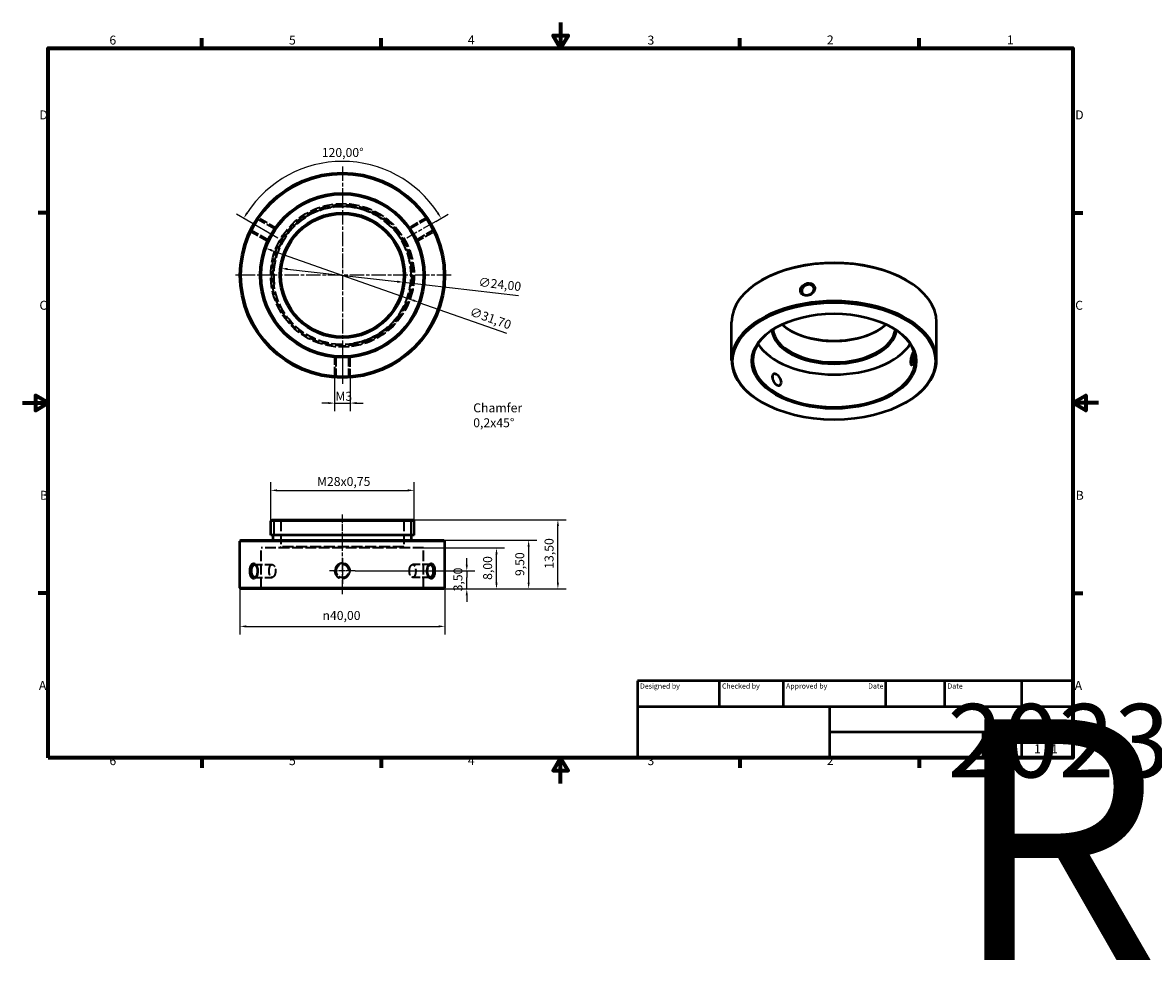
# Model space of a CAD drawing. Units: millimetres. Extents: x 0 to 441, y -35 to 149.
# Drawn here: x 0 to 221, y -35 to 149 of the extents above; entities that cross this region are included whole.
import ezdxf
from ezdxf.enums import TextEntityAlignment as Align

# ---------------------------------------------------------------- set-up
doc = ezdxf.new("R2018")
doc.units = ezdxf.units.MM
doc.header["$LTSCALE"] = 0.5
doc.linetypes.add('CHAIN', pattern=[0.3543, 0.2362, -0.0295, 0.0591, -0.0295])
doc.linetypes.add('DASHED', pattern=[0.2068, 0.1655, -0.0413])
for name, color, linetype, lineweight in [('Border (ISO)', 7, 'Continuous', 70), ('Center Mark (ISO)', 7, 'Continuous', 25), ('Centerline (ISO)', 7, 'Continuous', 25), ('Dimension (ISO)', 7, 'Continuous', 25), ('Hidden (ISO)', 7, 'DASHED', 35), ('Symbol (ISO)', 7, 'Continuous', 25), ('Title (ISO)', 7, 'Continuous', 50), ('Visible (ISO)', 7, 'Continuous', 50), ('Visible Narrow (ISO)', 7, 'Continuous', 35)]:
    doc.layers.add(name, color=color, linetype=linetype, lineweight=lineweight)
doc.styles.add('Note Text (ISO)', font='tahoma.ttf')
doc.styles.add('Text Style41', font='tahoma.ttf')
doc.dimstyles.new('Default (ISO)', dxfattribs={"dimscale": 0.5, "dimtxt": 3.5, "dimasz": 2.5, "dimexe": 3.175, "dimexo": 0, "dimgap": 0.762, "dimtad": 1, "dimrnd": 1e-08, "dimzin": 0, "dimtxsty": 'Note Text (ISO)', "dimcen": 0.09, "dimdle": 10, "dimclrd": 256, "dimclre": 256, "dimclrt": 256, "dimazin": 0, "dimtfac": 1.001486, "dimtmove": 0, "dimatfit": 3, "dimfxl": 1, "dimtolj": 1, "dimtzin": 0, "dimlwd": -1, "dimlwe": -1, "dimarcsym": 0})

# ---------------------------------------------------------------- blocks, each defined once
blk = doc.blocks.new('Borders Default Border')
at = {"layer": 'Border (ISO)'}
for p, q in [((70, 287), (70, 290.9)), ((140, 287), (140, 290.9)), ((280, 287), (280, 290.9)), ((350, 287), (350, 290.9)), ((10, 222.75), (6.1, 222.75)), ((410, 222.75), (413.9, 222.75)), ((10, 74.25), (6.1, 74.25)), ((410, 74.25), (413.9, 74.25)), ((70, 10), (70, 6.1)), ((140, 10), (140, 6.1)), ((280, 10), (280, 6.1)), ((350, 10), (350, 6.1))]:
    blk.add_line(p, q, dxfattribs=at)
at = {"layer": 'Border (ISO)', "flags": 128}
for points in [[(210, 297), (210, 287), (207.11, 292), (212.89, 292), (210, 287)], [(10, 10), (10, 287), (410, 287), (410, 10), (10, 10)], [(0, 148.5), (10, 148.5), (5, 151.39), (5, 145.61), (10, 148.5)], [(420, 148.5), (410, 148.5), (415, 151.39), (415, 145.61), (410, 148.5)], [(210, 0), (210, 10), (207.11, 5), (212.89, 5), (210, 10)]]:
    blk.add_lwpolyline(points, dxfattribs=at)
at = {"layer": 'Border (ISO)', "char_height": 3.5, "attachment_point": 7, "style": 'Note Text (ISO)'}
for s, insert in [('6', (33.88, 287.33)), ('5', (103.98, 287.33)), ('4', (173.78, 287.4)), ('3', (243.91, 287.33)), ('2', (313.94, 287.4)), ('1', (384.21, 287.4)), ('D', (6.57, 258.13)), ('D', (410.87, 258.13)), ('C', (6.56, 183.81)), ('C', (410.86, 183.81)), ('B', (6.78, 109.63)), ('B', (411.08, 109.63)), ('A', (6.36, 35.38)), ('A', (410.66, 35.38)), ('6', (33.88, 6.03)), ('5', (103.98, 6.03)), ('4', (173.78, 6.1)), ('3', (243.91, 6.03)), ('2', (313.94, 6.1)), ('1', (384.21, 6.1))]:
    blk.add_mtext(s, dxfattribs=dict(at, insert=insert))
blk = doc.blocks.new('Title Blocks ISO')
at = {"layer": 'Title (ISO)'}
for p, q in [((270.07, 130), (100.07, 130)), ((100.07, 130), (100.07, 100)), ((132.07, 120), (132.07, 130)), ((157.07, 120), (157.07, 130)), ((197.07, 120), (197.07, 130)), ((220.07, 120), (220.07, 130)), ((250.07, 120), (250.07, 130)), ((270.07, 100), (270.07, 130)), ((100.07, 120), (270.07, 120)), ((175.07, 120), (175.07, 100)), ((270.07, 110), (175.07, 110)), ((235.07, 100), (235.07, 110)), ((250.07, 100), (250.07, 110)), ((100.07, 100), (270.07, 100))]:
    blk.add_line(p, q, dxfattribs=at)
at = {"layer": 'Title (ISO)', "style": 'Text Style41'}
for s, p in [('Designed by', (101.07, 129)), ('Checked by', (133.07, 129)), ('Approved by', (158.07, 129)), ('Date', (221.07, 129))]:
    blk.add_text(s, height=2, dxfattribs=at).set_placement(p, align=Align.TOP_LEFT)
blk.add_text('Date', height=2, dxfattribs=at).set_placement((196.07, 129), align=Align.TOP_RIGHT)
for s, p in [('Edition', (242.57, 109)), ('Sheet', (260.07, 109))]:
    blk.add_text(s, height=2, dxfattribs=at).set_placement(p, align=Align.TOP_CENTER)
at = {"layer": 'Title (ISO)', "style": 'Note Text (ISO)'}
blk.add_text('1 / 1 ', height=3.5, dxfattribs=at).set_placement((260.07, 103.5), align=Align.MIDDLE_CENTER)
at = {"layer": 'Title (ISO)', "lineweight": 30, "flags": 104}
blk.add_attdef('CREATION_DATE', text='', height=2.5, dxfattribs=at).set_placement((221.07, 121), align=Align.BOTTOM_LEFT)
for tag, p in [('TITLE', (222.57, 115)), ('REVISION_NUMBER', (242.57, 103.5))]:
    blk.add_attdef(tag, text='', height=3.5, dxfattribs=at).set_placement(p, align=Align.MIDDLE_CENTER)
blk.add_attdef('PART_NUMBER', text='', height=3.5, dxfattribs=at).set_placement((176.07, 105), align=Align.MIDDLE_LEFT)
blk = doc.blocks.new('*D6')
at = {"layer": 'Defpoints', "color": 0, "transparency": 16777216}
for p in [(82.22, 47.46), (82.22, 37.96), (98.76, 37.96)]:
    blk.add_point(p, dxfattribs=at)
at = {"layer": 'Dimension (ISO)', "transparency": 16777216}
for p, q in [((82.22, 47.46), (100.35, 47.46)), ((98.76, 46.21), (98.76, 39.21)), ((82.22, 37.96), (100.35, 37.96))]:
    blk.add_line(p, q, dxfattribs=at)
for points in [[(98.55, 46.21), (98.97, 46.21), (98.76, 47.46)], [(98.55, 39.21), (98.97, 39.21), (98.76, 37.96)]]:
    blk.add_solid(points, dxfattribs=at)
at = {"layer": 'Dimension (ISO)', "transparency": 16777216, "insert": (96.16, 40.47), "char_height": 1.75, "attachment_point": 1, "rotation": 90, "style": 'Note Text (ISO)'}
blk.add_mtext('\\A1;9,50', dxfattribs=at)
blk = doc.blocks.new('*D7')
at = {"layer": 'Defpoints', "color": 0, "transparency": 16777216}
for p in [(64.92, 41.46), (86.69, 41.46), (82.22, 37.96)]:
    blk.add_point(p, dxfattribs=at)
at = {"layer": 'Dimension (ISO)', "transparency": 16777216}
for p, q in [((86.69, 42.71), (86.69, 43.96)), ((64.92, 41.46), (88.27, 41.46)), ((86.69, 41.46), (86.69, 40.21)), ((86.69, 39.21), (86.69, 40.21)), ((82.22, 37.96), (88.27, 37.96)), ((86.69, 37.96), (86.69, 39.21)), ((86.69, 36.71), (86.69, 35.46))]:
    blk.add_line(p, q, dxfattribs=at)
for points in [[(86.48, 42.71), (86.89, 42.71), (86.69, 41.46)], [(86.48, 36.71), (86.89, 36.71), (86.69, 37.96)]]:
    blk.add_solid(points, dxfattribs=at)
at = {"layer": 'Dimension (ISO)', "transparency": 16777216, "insert": (84.08, 37.48), "char_height": 1.75, "attachment_point": 1, "rotation": 90, "style": 'Note Text (ISO)'}
blk.add_mtext('\\A1;3,50', dxfattribs=at)
blk = doc.blocks.new('*D8')
at = {"layer": 'Defpoints', "color": 0, "transparency": 16777216}
for p in [(78.27, 45.96), (92.49, 45.96), (82.22, 37.96)]:
    blk.add_point(p, dxfattribs=at)
at = {"layer": 'Dimension (ISO)', "transparency": 16777216}
for p, q in [((78.27, 45.96), (94.08, 45.96)), ((92.49, 39.21), (92.49, 44.71)), ((82.22, 37.96), (94.08, 37.96))]:
    blk.add_line(p, q, dxfattribs=at)
for points in [[(92.28, 44.71), (92.7, 44.71), (92.49, 45.96)], [(92.28, 39.21), (92.7, 39.21), (92.49, 37.96)]]:
    blk.add_solid(points, dxfattribs=at)
at = {"layer": 'Dimension (ISO)', "transparency": 16777216, "insert": (89.88, 39.72), "char_height": 1.75, "attachment_point": 1, "rotation": 90, "style": 'Note Text (ISO)'}
blk.add_mtext('\\A1;8,00', dxfattribs=at)
blk = doc.blocks.new('*D9')
at = {"layer": 'Defpoints', "color": 0, "transparency": 16777216}
for p in [(76.22, 51.46), (104.47, 51.46), (82.22, 37.96)]:
    blk.add_point(p, dxfattribs=at)
at = {"layer": 'Dimension (ISO)', "transparency": 16777216}
for p, q in [((76.22, 51.46), (106.06, 51.46)), ((104.47, 39.21), (104.47, 50.21)), ((82.22, 37.96), (106.06, 37.96))]:
    blk.add_line(p, q, dxfattribs=at)
for points in [[(104.26, 50.21), (104.68, 50.21), (104.47, 51.46)], [(104.26, 39.21), (104.68, 39.21), (104.47, 37.96)]]:
    blk.add_solid(points, dxfattribs=at)
at = {"layer": 'Dimension (ISO)', "transparency": 16777216, "insert": (101.87, 41.9), "char_height": 1.75, "attachment_point": 1, "rotation": 90, "style": 'Note Text (ISO)'}
blk.add_mtext('\\A1;13,50', dxfattribs=at)
blk = doc.blocks.new('*D10')
at = {"layer": 'Defpoints', "color": 0, "transparency": 16777216}
for p in [(42.42, 38.16), (82.42, 38.16), (82.42, 30.64)]:
    blk.add_point(p, dxfattribs=at)
at = {"layer": 'Dimension (ISO)', "transparency": 16777216}
for p, q in [((42.42, 38.16), (42.42, 29.05)), ((82.42, 38.16), (82.42, 29.05)), ((43.67, 30.64), (81.17, 30.64))]:
    blk.add_line(p, q, dxfattribs=at)
for points in [[(43.67, 30.85), (43.67, 30.43), (42.42, 30.64)], [(81.17, 30.85), (81.17, 30.43), (82.42, 30.64)]]:
    blk.add_solid(points, dxfattribs=at)
at = {"layer": 'Dimension (ISO)', "transparency": 16777216, "insert": (58.53, 33.65), "char_height": 1.75, "attachment_point": 1, "style": 'Note Text (ISO)'}
blk.add_mtext('\\A1;{\\fAIGDT|b0|i0;\\ln}\\fTahoma|b0|i0;{\\H1.7500;40,00}', dxfattribs=at)
blk = doc.blocks.new('*D11')
at = {"layer": 'Defpoints', "color": 0, "transparency": 16777216}
for p in [(76.42, 57.2), (48.42, 51.26), (76.42, 51.26)]:
    blk.add_point(p, dxfattribs=at)
at = {"layer": 'Dimension (ISO)', "transparency": 16777216}
for p, q in [((48.42, 51.26), (48.42, 58.78)), ((76.42, 51.26), (76.42, 58.78)), ((49.67, 57.2), (75.17, 57.2))]:
    blk.add_line(p, q, dxfattribs=at)
for points in [[(49.67, 57.4), (49.67, 56.99), (48.42, 57.2)], [(75.17, 57.4), (75.17, 56.99), (76.42, 57.2)]]:
    blk.add_solid(points, dxfattribs=at)
at = {"layer": 'Dimension (ISO)', "transparency": 16777216, "insert": (56.93, 59.8), "char_height": 1.75, "attachment_point": 1, "style": 'Note Text (ISO)'}
blk.add_mtext('\\A1; \\fTahoma|b0|i0;{\\H1.7500;M28x0,75}', dxfattribs=at)
blk = doc.blocks.new('*D12')
at = {"layer": 'Defpoints', "color": 0, "transparency": 16777216}
for p in [(70.02, 120.08), (80.64, 109.7), (49.81, 106.45), (62.42, 99.17)]:
    blk.add_point(p, dxfattribs=at)
at = {"layer": 'Dimension (ISO)', "transparency": 16777216}
for p, q in [((49.81, 106.45), (41.77, 111.09)), ((80.64, 109.7), (83.06, 111.09))]:
    blk.add_line(p, q, dxfattribs=at)
blk.add_arc((62.42, 99.17), 22.25, 33.2197, 146.7803, dxfattribs=at)
for points in [[(43.98, 111.25), (43.63, 111.47), (43.15, 110.29)], [(81.2, 111.47), (80.85, 111.25), (81.68, 110.29)]]:
    blk.add_solid(points, dxfattribs=at)
at = {"layer": 'Dimension (ISO)', "transparency": 16777216, "insert": (58.39, 124.02), "char_height": 1.75, "attachment_point": 1, "style": 'Note Text (ISO)'}
blk.add_mtext('\\A1;120,00°', dxfattribs=at)
blk = doc.blocks.new('*D13')
at = {"layer": 'Defpoints', "color": 0, "transparency": 16777216}
for p in [(50.49, 100.53), (74.34, 97.81)]:
    blk.add_point(p, dxfattribs=at)
at = {"layer": 'Dimension (ISO)', "transparency": 16777216}
for p, q in [((51.73, 100.39), (73.1, 97.95)), ((74.34, 97.81), (96.81, 95.24))]:
    blk.add_line(p, q, dxfattribs=at)
for points in [[(51.76, 100.6), (51.71, 100.18), (50.49, 100.53)], [(73.12, 98.16), (73.07, 97.74), (74.34, 97.81)]]:
    blk.add_solid(points, dxfattribs=at)
at = {"layer": 'Dimension (ISO)', "transparency": 16777216, "insert": (89.09, 98.77), "char_height": 1.75, "attachment_point": 1, "rotation": 353.4859, "style": 'Note Text (ISO)'}
blk.add_mtext('\\A1;∅24,00', dxfattribs=at)
blk = doc.blocks.new('*D14')
at = {"layer": 'Defpoints', "color": 0, "transparency": 16777216}
for p in [(47.47, 104.45), (77.36, 93.89)]:
    blk.add_point(p, dxfattribs=at)
at = {"layer": 'Dimension (ISO)', "transparency": 16777216}
for p, q in [((48.65, 104.04), (76.18, 94.3)), ((77.36, 93.89), (94.42, 87.85))]:
    blk.add_line(p, q, dxfattribs=at)
for points in [[(48.72, 104.23), (48.58, 103.84), (47.47, 104.45)], [(76.25, 94.5), (76.11, 94.11), (77.36, 93.89)]]:
    blk.add_solid(points, dxfattribs=at)
at = {"layer": 'Dimension (ISO)', "transparency": 16777216, "insert": (87.69, 93.02), "char_height": 1.75, "attachment_point": 1, "rotation": 340.5263, "style": 'Note Text (ISO)'}
blk.add_mtext('\\A1;∅31,70', dxfattribs=at)
blk = doc.blocks.new('*D15')
at = {"layer": 'Defpoints', "color": 0, "transparency": 16777216}
for p in [(60.89, 79.23), (63.94, 79.23), (63.94, 74.23)]:
    blk.add_point(p, dxfattribs=at)
at = {"layer": 'Dimension (ISO)', "transparency": 16777216}
for p, q in [((60.89, 79.23), (60.89, 72.64)), ((63.94, 79.23), (63.94, 72.64)), ((59.64, 74.23), (58.39, 74.23)), ((60.89, 74.23), (63.94, 74.23)), ((65.19, 74.23), (66.44, 74.23))]:
    blk.add_line(p, q, dxfattribs=at)
for points in [[(59.64, 74.44), (59.64, 74.02), (60.89, 74.23)], [(65.19, 74.44), (65.19, 74.02), (63.94, 74.23)]]:
    blk.add_solid(points, dxfattribs=at)
at = {"layer": 'Dimension (ISO)', "transparency": 16777216, "insert": (60.52, 76.43), "char_height": 1.75, "attachment_point": 1, "style": 'Note Text (ISO)'}
blk.add_mtext('\\A1; \\fTahoma|b0|i0;{\\H1.7500;M3}', dxfattribs=at)

msp = doc.modelspace()

# ---------------------------------------------------------------- linework, layer by layer
at = {"layer": 'Center Mark (ISO)', "linetype": 'CHAIN', "ltscale": 23.990969}
for p, q in [((62.415, 120.421), (62.415, 77.921)), ((83.665, 99.171), (41.165, 99.171))]:
    msp.add_line(p, q, dxfattribs=at)
at = {"layer": 'Center Mark (ISO)', "linetype": 'CHAIN', "ltscale": 11.111974}
for p, q in [((62.415, 43.962), (62.415, 38.962)), ((64.915, 41.462), (59.915, 41.462))]:
    msp.add_line(p, q, dxfattribs=at)
at = {"layer": 'Centerline (ISO)', "linetype": 'CHAIN', "ltscale": 23.990969}
for p, q in [((49.814, 106.446), (44.185, 109.696)), ((80.645, 109.696), (75.016, 106.446)), ((62.415, 84.644), (62.415, 77.979)), ((62.415, 36.912), (62.415, 48.512))]:
    msp.add_line(p, q, dxfattribs=at)
at = {"layer": 'Centerline (ISO)', "linetype": 'CHAIN', "ltscale": 11.778699}
msp.add_line((62.415, 47.212), (62.415, 52.512), dxfattribs=at)
at = {"layer": 'Hidden (ISO)', "ltscale": 23.098606}
for p, q in [((44.507, 107.754), (46.028, 110.388)), ((44.507, 107.754), (46.028, 110.388)), ((78.802, 110.388), (80.323, 107.754)), ((78.802, 110.388), (80.323, 107.754))]:
    msp.add_line(p, q, dxfattribs=at)
at = {"layer": 'Hidden (ISO)', "ltscale": 1.039862}
for p, q in [((45.865, 110.4), (45.927, 110.134)), ((45.865, 110.4), (45.927, 110.134)), ((78.903, 110.134), (78.965, 110.4)), ((78.903, 110.134), (78.965, 110.4)), ((44.677, 107.969), (44.415, 107.889)), ((44.677, 107.969), (44.415, 107.889)), ((80.415, 107.889), (80.153, 107.969)), ((80.415, 107.889), (80.153, 107.969)), ((60.965, 79.223), (61.165, 79.41)), ((60.965, 79.223), (61.165, 79.41)), ((63.665, 79.41), (63.865, 79.223)), ((63.665, 79.41), (63.865, 79.223))]:
    msp.add_line(p, q, dxfattribs=at)
at = {"layer": 'Hidden (ISO)', "ltscale": 19.34236}
for p, q in [((49.492, 108.388), (46.028, 110.388)), ((49.492, 108.388), (46.028, 110.388)), ((78.802, 110.388), (75.338, 108.388)), ((78.802, 110.388), (75.338, 108.388)), ((44.507, 107.754), (47.972, 105.754)), ((44.507, 107.754), (47.972, 105.754)), ((76.858, 105.754), (80.323, 107.754)), ((76.858, 105.754), (80.323, 107.754))]:
    msp.add_line(p, q, dxfattribs=at)
at = {"layer": 'Hidden (ISO)', "ltscale": 19.150225}
for p, q in [((45.927, 110.134), (49.356, 108.154)), ((45.927, 110.134), (49.356, 108.154)), ((78.903, 110.134), (75.474, 108.154)), ((78.903, 110.134), (75.474, 108.154)), ((44.677, 107.969), (48.106, 105.989)), ((44.677, 107.969), (48.106, 105.989)), ((80.153, 107.969), (76.724, 105.989)), ((80.153, 107.969), (76.724, 105.989)), ((61.165, 79.41), (61.165, 83.37)), ((61.165, 79.41), (61.165, 83.37)), ((63.665, 79.41), (63.665, 83.37)), ((63.665, 79.41), (63.665, 83.37))]:
    msp.add_line(p, q, dxfattribs=at)
at = {"layer": 'Hidden (ISO)', "ltscale": 20.141287}
for p, q in [((60.895, 83.394), (60.895, 79.229)), ((60.895, 83.394), (60.895, 79.229)), ((63.936, 79.229), (63.936, 83.394)), ((63.936, 79.229), (63.936, 83.394))]:
    msp.add_line(p, q, dxfattribs=at)
at = {"layer": 'Hidden (ISO)', "ltscale": 1.076838}
for p, q in [((50.415, 51.262), (50.215, 51.462)), ((74.415, 51.262), (74.615, 51.462)), ((50.415, 46.162), (50.215, 45.962)), ((74.415, 46.162), (74.615, 45.962)), ((46.565, 38.162), (46.365, 37.962)), ((78.265, 38.162), (78.465, 37.962))]:
    msp.add_line(p, q, dxfattribs=at)
at = {"layer": 'Hidden (ISO)', "ltscale": 24.661509}
for p, q in [((50.415, 51.262), (50.415, 46.162)), ((74.415, 51.262), (74.415, 46.162))]:
    msp.add_line(p, q, dxfattribs=at)
at = {"layer": 'Hidden (ISO)', "ltscale": 25.345741}
msp.add_line((78.265, 45.962), (46.565, 45.962), dxfattribs=at)
at = {"layer": 'Hidden (ISO)', "ltscale": 25.145067}
for p, q in [((46.565, 38.162), (46.565, 45.962)), ((78.265, 38.162), (78.265, 45.962))]:
    msp.add_line(p, q, dxfattribs=at)
at = {"layer": 'Hidden (ISO)', "ltscale": 26.042492}
msp.add_line((74.415, 46.162), (50.415, 46.162), dxfattribs=at)
at = {"layer": 'Hidden (ISO)', "ltscale": 19.10058}
for p, q in [((45.268, 42.712), (48.689, 42.712)), ((79.562, 42.712), (76.142, 42.712)), ((45.268, 40.212), (48.689, 40.212)), ((79.562, 40.212), (76.142, 40.212))]:
    msp.add_line(p, q, dxfattribs=at)
at = {"layer": 'Hidden (ISO)', "ltscale": 1.062792}
for p, q in [((45.562, 42.599), (45.666, 42.446)), ((79.164, 42.446), (79.268, 42.599)), ((45.666, 40.478), (45.562, 40.325)), ((79.268, 40.325), (79.164, 40.478))]:
    msp.add_line(p, q, dxfattribs=at)
at = {"layer": 'Hidden (ISO)', "ltscale": 25.021217}
msp.add_circle((62.415, 99.171), 14, dxfattribs=at)
msp.add_circle((62.415, 99.171), 14, dxfattribs=at)
at = {"layer": 'Hidden (ISO)', "ltscale": 25.41116}
msp.add_circle((62.415, 99.171), 13.8, dxfattribs=at)
msp.add_circle((62.415, 99.171), 13.8, dxfattribs=at)
at = {"layer": 'Hidden (ISO)', "ltscale": 25.635578}
msp.add_circle((62.415, 99.171), 13.5, dxfattribs=at)
msp.add_circle((62.415, 99.171), 13.5, dxfattribs=at)
at = {"layer": 'Hidden (ISO)', "ltscale": 25.435675}
msp.add_arc((62.415, 99.171), 13.395, 280, 190, dxfattribs=at)
msp.add_arc((62.415, 99.171), 13.395, 280, 190, dxfattribs=at)
at = {"layer": 'Hidden (ISO)', "ltscale": 7.4765}
for points in [[(45.268, 109.071), (45.229, 109.004), (45.189, 108.934), (45.087, 108.752), (45.026, 108.641), (44.901, 108.407), (44.843, 108.296), (44.753, 108.122), (44.72, 108.057), (44.684, 107.984), (44.676, 107.968), (44.676, 107.968)], [(45.268, 109.071), (45.229, 109.004), (45.189, 108.934), (45.087, 108.752), (45.026, 108.641), (44.901, 108.407), (44.843, 108.296), (44.753, 108.122), (44.72, 108.057), (44.684, 107.984), (44.676, 107.968), (44.676, 107.968)], [(79.562, 109.071), (79.523, 109.138), (79.483, 109.207), (79.377, 109.386), (79.311, 109.495), (79.171, 109.721), (79.104, 109.827), (78.998, 109.991), (78.958, 110.052), (78.913, 110.119), (78.903, 110.134), (78.903, 110.134)], [(79.562, 109.071), (79.523, 109.138), (79.483, 109.207), (79.377, 109.386), (79.311, 109.495), (79.171, 109.721), (79.104, 109.827), (78.998, 109.991), (78.958, 110.052), (78.913, 110.119), (78.903, 110.134), (78.903, 110.134)], [(62.415, 79.371), (62.493, 79.371), (62.573, 79.371), (62.781, 79.374), (62.908, 79.377), (63.173, 79.385), (63.299, 79.39), (63.494, 79.4), (63.567, 79.404), (63.648, 79.409), (63.666, 79.41), (63.666, 79.41)], [(62.415, 79.371), (62.493, 79.371), (62.573, 79.371), (62.781, 79.374), (62.908, 79.377), (63.173, 79.385), (63.299, 79.39), (63.494, 79.4), (63.567, 79.404), (63.648, 79.409), (63.666, 79.41), (63.666, 79.41)]]:
    msp.add_open_spline(points, degree=3, knots=[0.56518807, 0.56518807, 0.56518807, 0.56518807, 0.58874009, 0.58874009, 0.62642332, 0.62642332, 0.67541153, 0.67541153, 0.71844948, 0.71844948, 0.75358409, 0.75358409, 0.75358409, 0.75358409], dxfattribs=at)
at = {"layer": 'Hidden (ISO)', "ltscale": 7.477461}
for points in [[(45.927, 110.134), (45.927, 110.134), (45.909, 110.107), (45.826, 109.98), (45.753, 109.868), (45.591, 109.612), (45.506, 109.473), (45.368, 109.243), (45.317, 109.155), (45.268, 109.071)], [(45.927, 110.134), (45.927, 110.134), (45.909, 110.107), (45.826, 109.98), (45.753, 109.868), (45.591, 109.612), (45.506, 109.473), (45.368, 109.243), (45.317, 109.155), (45.268, 109.071)], [(80.153, 107.969), (80.153, 107.969), (80.139, 107.998), (80.071, 108.133), (80.011, 108.252), (79.869, 108.52), (79.792, 108.663), (79.661, 108.898), (79.611, 108.986), (79.562, 109.071)], [(80.153, 107.969), (80.153, 107.969), (80.139, 107.998), (80.071, 108.133), (80.011, 108.252), (79.869, 108.52), (79.792, 108.663), (79.661, 108.898), (79.611, 108.986), (79.562, 109.071)], [(61.165, 79.41), (61.165, 79.41), (61.198, 79.408), (61.349, 79.399), (61.482, 79.392), (61.785, 79.38), (61.947, 79.376), (62.215, 79.372), (62.317, 79.371), (62.415, 79.371)], [(61.165, 79.41), (61.165, 79.41), (61.198, 79.408), (61.349, 79.399), (61.482, 79.392), (61.785, 79.38), (61.947, 79.376), (62.215, 79.372), (62.317, 79.371), (62.415, 79.371)]]:
    msp.add_open_spline(points, degree=3, knots=[1.13037613, 1.13037613, 1.13037613, 1.13037613, 1.17776046, 1.17776046, 1.23953254, 1.23953254, 1.28915332, 1.28915332, 1.31877216, 1.31877216, 1.31877216, 1.31877216], dxfattribs=at)
at = {"layer": 'Hidden (ISO)', "ltscale": 9.537549}
msp.add_open_spline([(45.614, 42.515), (45.648, 42.474), (45.68, 42.428), (45.777, 42.261), (45.835, 42.113), (45.894, 41.854), (45.909, 41.758), (45.924, 41.595), (45.927, 41.528), (45.927, 41.303), (45.909, 41.133), (45.826, 40.774), (45.753, 40.604), (45.647, 40.451), (45.631, 40.43), (45.614, 40.409)], degree=3, knots=[1.01043607, 1.01043607, 1.01043607, 1.01043607, 1.03226598, 1.03226598, 1.08327712, 1.08327712, 1.11101455, 1.11101455, 1.13037613, 1.13037613, 1.17776046, 1.17776046, 1.23953254, 1.23953254, 1.25031619, 1.25031619, 1.25031619, 1.25031619], dxfattribs=at)
at = {"layer": 'Hidden (ISO)', "ltscale": 25.325327}
for points in [[(48.106, 41.462), (48.106, 41.305), (48.12, 41.138), (48.175, 40.83), (48.218, 40.689), (48.318, 40.468), (48.383, 40.371), (48.529, 40.244), (48.61, 40.212), (48.767, 40.212), (48.853, 40.244), (49.015, 40.371), (49.091, 40.468), (49.213, 40.689), (49.266, 40.83), (49.338, 41.138), (49.356, 41.305), (49.356, 41.619), (49.338, 41.787), (49.266, 42.095), (49.213, 42.235), (49.091, 42.457), (49.015, 42.553), (48.853, 42.681), (48.767, 42.712), (48.61, 42.712), (48.529, 42.681), (48.383, 42.553), (48.318, 42.457), (48.218, 42.235), (48.175, 42.095), (48.12, 41.787), (48.106, 41.619), (48.106, 41.462)], [(63.665, 41.462), (63.665, 41.305), (63.634, 41.138), (63.506, 40.83), (63.41, 40.689), (63.188, 40.468), (63.047, 40.371), (62.739, 40.244), (62.572, 40.212), (62.258, 40.212), (62.091, 40.244), (61.783, 40.371), (61.642, 40.468), (61.42, 40.689), (61.324, 40.83), (61.196, 41.138), (61.165, 41.305), (61.165, 41.619), (61.196, 41.787), (61.324, 42.095), (61.42, 42.235), (61.642, 42.457), (61.783, 42.553), (62.091, 42.681), (62.258, 42.712), (62.572, 42.712), (62.739, 42.681), (63.047, 42.553), (63.188, 42.457), (63.41, 42.235), (63.506, 42.095), (63.634, 41.787), (63.665, 41.619), (63.665, 41.462)], [(75.474, 41.462), (75.474, 41.305), (75.492, 41.138), (75.564, 40.83), (75.617, 40.689), (75.739, 40.468), (75.815, 40.371), (75.977, 40.244), (76.063, 40.212), (76.22, 40.212), (76.302, 40.244), (76.447, 40.371), (76.512, 40.468), (76.612, 40.689), (76.655, 40.83), (76.71, 41.138), (76.724, 41.305), (76.724, 41.619), (76.71, 41.787), (76.655, 42.095), (76.612, 42.235), (76.512, 42.457), (76.447, 42.553), (76.302, 42.681), (76.22, 42.712), (76.063, 42.712), (75.977, 42.681), (75.815, 42.553), (75.739, 42.457), (75.617, 42.235), (75.564, 42.095), (75.492, 41.787), (75.474, 41.619), (75.474, 41.462)]]:
    msp.add_open_spline(points, degree=3, knots=[0, 0, 0, 0, 0.04710686, 0.04710686, 0.09421372, 0.09421372, 0.14132051, 0.14132051, 0.18842731, 0.18842731, 0.23553411, 0.23553411, 0.2826409, 0.2826409, 0.32974776, 0.32974776, 0.37685462, 0.37685462, 0.42396148, 0.42396148, 0.47106834, 0.47106834, 0.51817513, 0.51817513, 0.56528193, 0.56528193, 0.61238873, 0.61238873, 0.65949552, 0.65949552, 0.70660238, 0.70660238, 0.75370924, 0.75370924, 0.75370924, 0.75370924], dxfattribs=at)
at = {"layer": 'Hidden (ISO)', "ltscale": 22.253349}
msp.add_open_spline([(63.936, 41.462), (63.936, 41.653), (63.897, 41.857), (63.742, 42.232), (63.625, 42.403), (63.355, 42.672), (63.184, 42.789), (62.81, 42.945), (62.606, 42.983), (62.224, 42.983), (62.02, 42.945), (61.646, 42.789), (61.475, 42.672), (61.205, 42.403), (61.088, 42.232), (60.933, 41.857), (60.895, 41.653), (60.895, 41.271), (60.933, 41.068), (61.088, 40.693), (61.205, 40.522), (61.475, 40.252), (61.646, 40.135), (61.936, 40.015), (62.043, 39.984), (62.151, 39.965)], degree=3, knots=[0, 0, 0, 0, 0.05731313, 0.05731313, 0.11462626, 0.11462626, 0.17193922, 0.17193922, 0.22925218, 0.22925218, 0.28656515, 0.28656515, 0.34387811, 0.34387811, 0.40119124, 0.40119124, 0.45850436, 0.45850436, 0.51581749, 0.51581749, 0.57313062, 0.57313062, 0.63044358, 0.63044358, 0.66186724, 0.66186724, 0.66186724, 0.66186724], dxfattribs=at)
at = {"layer": 'Hidden (ISO)', "ltscale": 29.375174}
msp.add_open_spline([(62.415, 40.012), (62.3, 40.012), (62.181, 40.026), (61.868, 40.104), (61.678, 40.198), (61.328, 40.472), (61.175, 40.67), (61.002, 41.084), (60.965, 41.279), (60.965, 41.537), (60.971, 41.614), (61.001, 41.802), (61.032, 41.912), (61.156, 42.211), (61.278, 42.383), (61.589, 42.675), (61.806, 42.8), (62.272, 42.926), (62.507, 42.93), (63.05, 42.803), (63.328, 42.629), (63.659, 42.236), (63.762, 42.038), (63.886, 41.57), (63.881, 41.306), (63.753, 40.877), (63.67, 40.716), (63.445, 40.424), (63.301, 40.297), (62.992, 40.123), (62.844, 40.069), (62.6, 40.021), (62.506, 40.012), (62.415, 40.012)], degree=3, knots=[-1.31877216, -1.31877216, -1.31877216, -1.31877216, -1.28915332, -1.28915332, -1.23953254, -1.23953254, -1.17776046, -1.17776046, -1.13037613, -1.13037613, -1.11101455, -1.11101455, -1.08327712, -1.08327712, -1.03226598, -1.03226598, -0.97390381, -0.97390381, -0.91424826, -0.91424826, -0.83707985, -0.83707985, -0.78472218, -0.78472218, -0.71844948, -0.71844948, -0.67541153, -0.67541153, -0.62642332, -0.62642332, -0.58874009, -0.58874009, -0.56518807, -0.56518807, -0.56518807, -0.56518807], dxfattribs=at)
at = {"layer": 'Hidden (ISO)', "ltscale": 9.555541}
msp.add_open_spline([(79.216, 40.409), (79.151, 40.486), (79.095, 40.582), (78.998, 40.814), (78.958, 40.954), (78.895, 41.326), (78.893, 41.556), (78.953, 41.963), (79.003, 42.134), (79.11, 42.366), (79.161, 42.449), (79.218, 42.517)], degree=3, knots=[0.63364403, 0.63364403, 0.63364403, 0.63364403, 0.67541153, 0.67541153, 0.71844948, 0.71844948, 0.78472218, 0.78472218, 0.83707985, 0.83707985, 0.87352415, 0.87352415, 0.87352415, 0.87352415], dxfattribs=at)
at = {"layer": 'Hidden (ISO)', "ltscale": 1.010378}
msp.add_open_spline([(63.912, 41.198), (63.928, 41.287), (63.936, 41.376), (63.936, 41.462)], degree=3, dxfattribs=at)
at = {"layer": 'Visible (ISO)'}
for p, q in [((144.369, 98.262), (144.228, 98.18)), ((172.371, 98.262), (172.512, 98.18)), ((138.37, 82.585), (138.37, 90.015)), ((178.37, 82.585), (178.37, 90.015)), ((144.369, 74.339), (144.228, 74.42)), ((172.371, 74.339), (172.512, 74.42)), ((48.615, 51.462), (48.415, 51.262)), ((76.415, 51.262), (48.415, 51.262)), ((48.415, 48.462), (48.415, 51.262)), ((48.615, 51.462), (76.215, 51.462)), ((76.215, 51.462), (76.415, 51.262)), ((76.415, 48.462), (76.415, 51.262)), ((42.615, 47.462), (42.415, 47.262)), ((82.415, 47.262), (42.415, 47.262)), ((42.415, 38.162), (42.415, 47.262)), ((42.615, 47.462), (82.215, 47.462)), ((76.415, 48.462), (48.415, 48.462)), ((48.915, 47.462), (48.915, 48.462)), ((75.915, 47.462), (75.915, 48.462)), ((82.215, 47.462), (82.415, 47.262)), ((82.415, 38.162), (82.415, 47.262)), ((42.415, 38.162), (82.415, 38.162)), ((42.615, 37.962), (42.415, 38.162)), ((82.215, 37.962), (42.615, 37.962)), ((82.215, 37.962), (82.415, 38.162))]:
    msp.add_line(p, q, dxfattribs=at)
for radius in [20, 20, 19.8, 19.8, 16.05, 16.05, 15.85, 15.85, 12.2, 12.2, 12, 12]:
    msp.add_circle((62.415, 99.171), radius, dxfattribs=at)
for centre, major_axis, start_param, end_param in [((158.37, 90.015), (-20, 0), 3.1415927, 6.2831853), ((158.37, 90.179), (-19.8, 0), 3.9269908, 5.4977871), ((158.37, 82.585), (20, 0), 5.4977871, 10.2101761), ((158.37, 82.585), (15.85, 0), 2.3624839, 7.0622941), ((158.37, 88.954), (-12.2, 0), 0.0717587, 3.069834), ((158.37, 89.117), (12, 0), 3.2181879, 6.2065901), ((158.37, 93.281), (12, 0), 3.7026154, 5.7221626), ((158.37, 93.445), (-12.2, 0), 0.7936288, 2.3479638), ((158.37, 88.954), (15.85, 0), 3.4970049, 5.9277731)]:
    msp.add_ellipse(centre, major_axis=major_axis, ratio=0.5773503, start_param=start_param, end_param=end_param, dxfattribs=at)
for major_axis in [(-19.8, 0), (-16.05, 0)]:
    msp.add_ellipse((158.37, 82.422), major_axis=major_axis, ratio=0.5773503, dxfattribs=at)
for points, knots in [([(153.194, 95.249), (153.304, 95.266), (153.42, 95.295), (153.724, 95.403), (153.908, 95.503), (154.251, 95.771), (154.402, 95.95), (154.571, 96.307), (154.607, 96.471), (154.607, 96.682), (154.602, 96.744), (154.572, 96.894), (154.542, 96.98), (154.42, 97.21), (154.301, 97.337), (153.996, 97.538), (153.784, 97.612), (153.332, 97.65), (153.104, 97.618), (152.583, 97.429), (152.317, 97.239), (152.002, 96.858), (151.904, 96.677), (151.787, 96.271), (151.791, 96.056), (151.913, 95.73), (151.992, 95.615), (152.205, 95.416), (152.343, 95.339), (152.638, 95.249), (152.781, 95.229), (153.015, 95.228), (153.106, 95.236), (153.194, 95.249)], [-1.31877216, -1.31877216, -1.31877216, -1.31877216, -1.28915332, -1.28915332, -1.23953254, -1.23953254, -1.17776046, -1.17776046, -1.13037613, -1.13037613, -1.11101455, -1.11101455, -1.08327712, -1.08327712, -1.03226598, -1.03226598, -0.97390381, -0.97390381, -0.91424826, -0.91424826, -0.83707985, -0.83707985, -0.78472218, -0.78472218, -0.71844948, -0.71844948, -0.67541153, -0.67541153, -0.62642332, -0.62642332, -0.58874009, -0.58874009, -0.56518807, -0.56518807, -0.56518807, -0.56518807]), ([(153.245, 95.301), (153.17, 95.289), (153.093, 95.283), (152.892, 95.284), (152.771, 95.301), (152.516, 95.377), (152.397, 95.444), (152.21, 95.615), (152.141, 95.716), (152.034, 95.999), (152.031, 96.186), (152.133, 96.538), (152.22, 96.695), (152.494, 97.021), (152.723, 97.183), (153.169, 97.343), (153.363, 97.37), (153.749, 97.339), (153.932, 97.277), (154.195, 97.107), (154.299, 96.998), (154.405, 96.799), (154.432, 96.724), (154.458, 96.594), (154.463, 96.54), (154.463, 96.356), (154.431, 96.214), (154.283, 95.903), (154.152, 95.748), (153.857, 95.518), (153.698, 95.432), (153.438, 95.34), (153.34, 95.316), (153.245, 95.301)], [0.56518807, 0.56518807, 0.56518807, 0.56518807, 0.58874009, 0.58874009, 0.62642332, 0.62642332, 0.67541153, 0.67541153, 0.71844948, 0.71844948, 0.78472218, 0.78472218, 0.83707985, 0.83707985, 0.91424826, 0.91424826, 0.97390381, 0.97390381, 1.03226598, 1.03226598, 1.08327712, 1.08327712, 1.11101455, 1.11101455, 1.13037613, 1.13037613, 1.17776046, 1.17776046, 1.23953254, 1.23953254, 1.28915332, 1.28915332, 1.31877216, 1.31877216, 1.31877216, 1.31877216]), ([(173.956, 83.616), (173.956, 83.487), (173.95, 83.333), (173.926, 83.009), (173.908, 82.839), (173.862, 82.533), (173.832, 82.375), (173.761, 82.098), (173.721, 81.978), (173.639, 81.803), (173.593, 81.736), (173.505, 81.669), (173.462, 81.671), (173.393, 81.73), (173.361, 81.792), (173.319, 81.974), (173.309, 82.093), (173.309, 82.35), (173.319, 82.503), (173.361, 82.825), (173.393, 82.992), (173.462, 83.295), (173.505, 83.451), (173.593, 83.726), (173.639, 83.844), (173.721, 84.019), (173.761, 84.087), (173.832, 84.156), (173.862, 84.157), (173.908, 84.102), (173.926, 84.042), (173.95, 83.863), (173.956, 83.744), (173.956, 83.616)], [0, 0, 0, 0, 0.04710686, 0.04710686, 0.09421372, 0.09421372, 0.14132051, 0.14132051, 0.18842731, 0.18842731, 0.23553411, 0.23553411, 0.2826409, 0.2826409, 0.32974776, 0.32974776, 0.37685462, 0.37685462, 0.42396148, 0.42396148, 0.47106834, 0.47106834, 0.51817513, 0.51817513, 0.56528193, 0.56528193, 0.61238873, 0.61238873, 0.65949552, 0.65949552, 0.70660238, 0.70660238, 0.75370924, 0.75370924, 0.75370924, 0.75370924]), ([(148.081, 78.319), (148.081, 78.191), (148.057, 78.066), (147.96, 77.862), (147.888, 77.784), (147.722, 77.689), (147.618, 77.665), (147.394, 77.682), (147.273, 77.724), (147.051, 77.852), (146.935, 77.947), (146.724, 78.181), (146.629, 78.32), (146.481, 78.597), (146.417, 78.753), (146.334, 79.061), (146.313, 79.211), (146.313, 79.468), (146.334, 79.59), (146.417, 79.786), (146.481, 79.859), (146.629, 79.944), (146.724, 79.963), (146.935, 79.937), (147.051, 79.894), (147.273, 79.765), (147.394, 79.672), (147.618, 79.446), (147.722, 79.313), (147.888, 79.046), (147.96, 78.895), (148.057, 78.595), (148.081, 78.447), (148.081, 78.319)], [0, 0, 0, 0, 0.04710686, 0.04710686, 0.09421372, 0.09421372, 0.14132051, 0.14132051, 0.18842731, 0.18842731, 0.23553411, 0.23553411, 0.2826409, 0.2826409, 0.32974776, 0.32974776, 0.37685462, 0.37685462, 0.42396148, 0.42396148, 0.47106834, 0.47106834, 0.51817513, 0.51817513, 0.56528193, 0.56528193, 0.61238873, 0.61238873, 0.65949552, 0.65949552, 0.70660238, 0.70660238, 0.75370924, 0.75370924, 0.75370924, 0.75370924]), ([(45.095, 40.012), (45.152, 40.012), (45.212, 40.026), (45.374, 40.104), (45.474, 40.198), (45.663, 40.472), (45.748, 40.67), (45.844, 41.084), (45.865, 41.279), (45.865, 41.537), (45.862, 41.614), (45.845, 41.802), (45.827, 41.912), (45.758, 42.211), (45.691, 42.383), (45.522, 42.675), (45.406, 42.8), (45.165, 42.926), (45.047, 42.93), (44.784, 42.803), (44.655, 42.629), (44.506, 42.236), (44.46, 42.038), (44.406, 41.57), (44.408, 41.306), (44.464, 40.877), (44.501, 40.716), (44.602, 40.424), (44.668, 40.297), (44.813, 40.123), (44.884, 40.069), (45.002, 40.021), (45.049, 40.012), (45.095, 40.012)], [-1.31877216, -1.31877216, -1.31877216, -1.31877216, -1.28915332, -1.28915332, -1.23953254, -1.23953254, -1.17776046, -1.17776046, -1.13037613, -1.13037613, -1.11101455, -1.11101455, -1.08327712, -1.08327712, -1.03226598, -1.03226598, -0.97390381, -0.97390381, -0.91424826, -0.91424826, -0.83707985, -0.83707985, -0.78472218, -0.78472218, -0.71844948, -0.71844948, -0.67541153, -0.67541153, -0.62642332, -0.62642332, -0.58874009, -0.58874009, -0.56518807, -0.56518807, -0.56518807, -0.56518807]), ([(45.268, 40.212), (45.229, 40.212), (45.189, 40.22), (45.087, 40.26), (45.026, 40.306), (44.901, 40.454), (44.843, 40.562), (44.753, 40.814), (44.72, 40.954), (44.67, 41.326), (44.668, 41.556), (44.717, 41.963), (44.758, 42.134), (44.889, 42.473), (45.002, 42.62), (45.228, 42.727), (45.328, 42.724), (45.495, 42.637), (45.557, 42.583), (45.614, 42.515)], [0.56518807, 0.56518807, 0.56518807, 0.56518807, 0.58874009, 0.58874009, 0.62642332, 0.62642332, 0.67541153, 0.67541153, 0.71844948, 0.71844948, 0.78472218, 0.78472218, 0.83707985, 0.83707985, 0.91424826, 0.91424826, 0.97390381, 0.97390381, 1.01043607, 1.01043607, 1.01043607, 1.01043607]), ([(79.736, 40.012), (79.793, 40.012), (79.852, 40.026), (80.004, 40.104), (80.093, 40.198), (80.254, 40.472), (80.323, 40.67), (80.399, 41.084), (80.415, 41.279), (80.415, 41.537), (80.412, 41.614), (80.399, 41.802), (80.386, 41.912), (80.331, 42.211), (80.277, 42.383), (80.134, 42.675), (80.033, 42.8), (79.808, 42.926), (79.69, 42.93), (79.411, 42.803), (79.262, 42.629), (79.081, 42.236), (79.023, 42.038), (78.953, 41.57), (78.956, 41.306), (79.028, 40.877), (79.074, 40.716), (79.198, 40.424), (79.276, 40.297), (79.44, 40.123), (79.518, 40.069), (79.642, 40.021), (79.69, 40.012), (79.736, 40.012)], [-1.31877216, -1.31877216, -1.31877216, -1.31877216, -1.28915332, -1.28915332, -1.23953254, -1.23953254, -1.17776046, -1.17776046, -1.13037613, -1.13037613, -1.11101455, -1.11101455, -1.08327712, -1.08327712, -1.03226598, -1.03226598, -0.97390381, -0.97390381, -0.91424826, -0.91424826, -0.83707985, -0.83707985, -0.78472218, -0.78472218, -0.71844948, -0.71844948, -0.67541153, -0.67541153, -0.62642332, -0.62642332, -0.58874009, -0.58874009, -0.56518807, -0.56518807, -0.56518807, -0.56518807]), ([(79.218, 42.517), (79.281, 42.593), (79.35, 42.649), (79.524, 42.727), (79.624, 42.724), (79.817, 42.617), (79.905, 42.512), (80.03, 42.261), (80.078, 42.113), (80.127, 41.854), (80.139, 41.758), (80.151, 41.595), (80.153, 41.528), (80.153, 41.303), (80.139, 41.133), (80.071, 40.774), (80.011, 40.604), (79.869, 40.369), (79.792, 40.29), (79.661, 40.224), (79.611, 40.212), (79.562, 40.212)], [0.87352415, 0.87352415, 0.87352415, 0.87352415, 0.91424826, 0.91424826, 0.97390381, 0.97390381, 1.03226598, 1.03226598, 1.08327712, 1.08327712, 1.11101455, 1.11101455, 1.13037613, 1.13037613, 1.17776046, 1.17776046, 1.23953254, 1.23953254, 1.28915332, 1.28915332, 1.31877216, 1.31877216, 1.31877216, 1.31877216]), ([(45.614, 40.409), (45.554, 40.337), (45.487, 40.281), (45.368, 40.224), (45.317, 40.212), (45.268, 40.212)], [1.250316195, 1.250316195, 1.250316195, 1.250316195, 1.289153319, 1.289153319, 1.318772156, 1.318772156, 1.318772156, 1.318772156]), ([(79.562, 40.212), (79.523, 40.212), (79.483, 40.22), (79.377, 40.26), (79.311, 40.306), (79.238, 40.383), (79.227, 40.396), (79.216, 40.409)], [0.565188067, 0.565188067, 0.565188067, 0.565188067, 0.588740089, 0.588740089, 0.626423324, 0.626423324, 0.633644027, 0.633644027, 0.633644027, 0.633644027])]:
    msp.add_open_spline(points, degree=3, knots=knots, dxfattribs=at)
at = {"layer": 'Visible Narrow (ISO)'}
for p, q in [((153.194, 95.249), (153.245, 95.301)), ((49.02, 51.462), (49.02, 48.462)), ((75.81, 48.462), (75.81, 51.462))]:
    msp.add_line(p, q, dxfattribs=at)

# ---------------------------------------------------------------- block references
at = {"xscale": 0.5, "yscale": 0.5, "zscale": 0.5}
msp.add_blockref('Borders Default Border', (0, 0), dxfattribs=at)
ref = msp.add_blockref('Title Blocks ISO', (69.964, -45), dxfattribs=dict(xscale=0.5, yscale=0.5, zscale=0.5))
lines = msp.add_mtext('RotaM28', dxfattribs={"layer": 'Title (ISO)', "insert": (181.25, 12.5), "char_height": 47, "attachment_point": 1})
ref.add_attrib('TITLE', '', (181.25, 12.5), dxfattribs={"flags": 104}).embed_mtext(lines)
lines = msp.add_mtext('2023. 07. 13.', dxfattribs={"layer": 'Title (ISO)', "insert": (180.5, 15.5), "char_height": 14.33326, "attachment_point": 1})
ref.add_attrib('CREATION_DATE', '', (180.5, 15.5), dxfattribs={"flags": 104}).embed_mtext(lines)

# ---------------------------------------------------------------- texts
at = {"layer": 'Symbol (ISO)', "insert": (87.945, 74.182), "char_height": 1.75, "width": 18.02897, "attachment_point": 1, "style": 'Note Text (ISO)'}
msp.add_mtext('\\fTahoma|b0|i0;Chamfer 0,2x45°', dxfattribs=at)

# ---------------------------------------------------------------- dimensions: what is measured, and where the dimension line sits
at = {"layer": 'Dimension (ISO)'}
dim = msp.add_angular_dim_3p(base=(70.024, 120.076), center=(62.415, 99.171), p1=(80.645, 109.696), p2=(49.814, 106.446), dimstyle='Default (ISO)', override={"dimgap": 0.762, "dimadec": 2, "dimtol": 0, "dimlim": 0, "dimtp": 0, "dimtm": 0, "dimtdec": 2}, dxfattribs=at)
dim.commit()
dim.dimension.update_dxf_attribs({"geometry": '*D12', "text_midpoint": (62.415, 121.418), "dimtype": 165})
for p1, p2, picture, middle in [((47.472, 104.455), (77.358, 93.887), '*D14', (90.439, 89.261)), ((50.492, 100.532), (74.338, 97.809), '*D13', (92.611, 95.723))]:
    dim = msp.add_diameter_dim_2p(p1=p1, p2=p2, dimstyle='Default (ISO)', override={"dimgap": 0.762, "dimdec": 2, "dimlfac": 1, "dimtol": 0, "dimlim": 0, "dimtp": 0, "dimtm": 0, "dimtdec": 2, "dimatfit": 2}, dxfattribs=at)
    dim.commit()
    dim.dimension.update_dxf_attribs({"geometry": picture, "text_midpoint": middle, "dimtype": 163})
dim = msp.add_linear_dim(base=(63.936, 74.229), p1=(60.895, 79.229), p2=(63.936, 79.229), angle=180, text=' \\fTahoma|b0|i0;{\\H1.7500;M3}', dimstyle='Default (ISO)', override={"dimgap": 0.762, "dimdec": 2, "dimtol": 0, "dimlim": 0, "dimtp": 0, "dimtm": 0, "dimtdec": 2, "dimtofl": 1, "dimatfit": 1}, dxfattribs=at)
dim.commit()
dim.dimension.update_dxf_attribs({"geometry": '*D15', "text_midpoint": (62.415, 74.229), "dimtype": 160})
for base, p1, p2, text, picture, middle in [((76.415, 57.196), (48.415, 51.262), (76.415, 51.262), ' \\fTahoma|b0|i0;{\\H1.7500;M28x0,75}', '*D11', (62.415, 57.196)), ((82.415, 30.639), (42.415, 38.162), (82.415, 38.162), '{\\fAIGDT|b0|i0;\\ln}\\fTahoma|b0|i0;{\\H1.7500;<>}', '*D10', (62.415, 30.639))]:
    dim = msp.add_linear_dim(base=base, p1=p1, p2=p2, text=text, dimstyle='Default (ISO)', override={"dimgap": 0.762, "dimdec": 2, "dimtol": 0, "dimlim": 0, "dimtp": 0, "dimtm": 0, "dimtdec": 2, "dimtofl": 0, "dimatfit": 1}, dxfattribs=at)
    dim.commit()
    dim.dimension.update_dxf_attribs({"geometry": picture, "text_midpoint": middle, "dimtype": 160})
for base, p1, p2, angle, override, picture, middle in [((104.47, 51.462), (82.215, 37.962), (76.215, 51.462), 270, {"dimgap": 0.762, "dimdec": 2, "dimtol": 0, "dimlim": 0, "dimtp": 0, "dimtm": 0, "dimtdec": 2, "dimtofl": 0, "dimatfit": 1}, '*D9', (104.47, 44.712)), ((98.762, 37.962), (82.215, 47.462), (82.215, 37.962), 90, {"dimgap": 0.762, "dimdec": 2, "dimtol": 0, "dimlim": 0, "dimtp": 0, "dimtm": 0, "dimtdec": 2, "dimtofl": 0, "dimatfit": 1}, '*D6', (98.762, 42.712)), ((92.489, 45.962), (82.215, 37.962), (78.265, 45.962), 270, {"dimgap": 0.762, "dimdec": 2, "dimtol": 0, "dimlim": 0, "dimtp": 0, "dimtm": 0, "dimtdec": 2, "dimtofl": 0, "dimatfit": 1}, '*D8', (92.489, 41.962)), ((86.687, 41.462), (82.215, 37.962), (64.915, 41.462), 270, {"dimgap": 0.762, "dimdec": 2, "dimtol": 0, "dimlim": 0, "dimtp": 0, "dimtm": 0, "dimtdec": 2, "dimtofl": 0}, '*D7', (86.687, 39.712))]:
    dim = msp.add_linear_dim(base=base, p1=p1, p2=p2, angle=angle, dimstyle='Default (ISO)', override=override, dxfattribs=at)
    dim.commit()
    dim.dimension.update_dxf_attribs({"geometry": picture, "text_midpoint": middle, "dimtype": 160})

doc.saveas('drawing.dxf')
